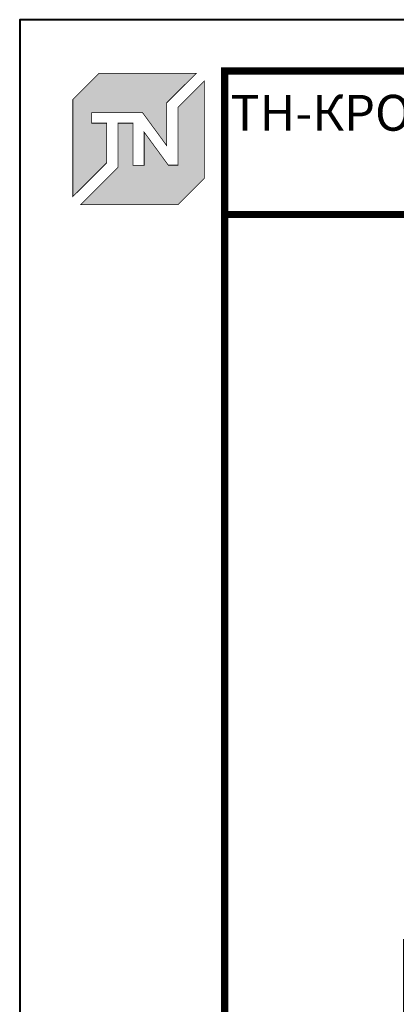
# Model space of a CAD drawing. Units: millimetres. Extents: x -1801 to 37500, y -47570 to 2974.
# Drawn here: x 6900 to 7267, y -20181 to -19220 of the extents above; entities that cross this region are included whole.
import ezdxf
from ezdxf.enums import TextEntityAlignment as Align

# ---------------------------------------------------------------- set-up
doc = ezdxf.new("R2010")
doc.units = ezdxf.units.MM
doc.layers.get('0').update_dxf_attribs({"lineweight": 30})
doc.layers.add('FP-XX-МАРКИ ПОМЕЩЕНИЙ', color=250, linetype='Continuous', lineweight=25)
doc.layers.add('TN-СИСТЕМА', color=243, linetype='Continuous', lineweight=15)
doc.layers.add('TN-АННОТАЦИИ', color=7, linetype='Continuous', lineweight=20, true_color=0x000000)
doc.layers.add('TN-ТАБЛИЦЫ', color=7, linetype='Continuous', lineweight=40, true_color=0x000000)
doc.styles.get("Standard").update_dxf_attribs({"font": 'txt.shx'})
doc.styles.add('TN-Текст', font='isocpeur.ttf')
doc.styles.add('TN-Текст-Аннотативный', font='isocpeur.ttf')

# ---------------------------------------------------------------- blocks, each defined once
blk = doc.blocks.new('*U116')
blk.add_lwpolyline([(0, 0), (210, 0), (210, 297), (0, 297)], close=True)
at = {"const_width": 0.7}
blk.add_lwpolyline([(20, 5), (205, 5), (205, 292), (20, 292)], close=True, dxfattribs=at)
at = {"color": 0, "lineweight": 30, "flags": 104}
blk.add_attdef('ФОРМА6', text='', height=3.5, dxfattribs=at).set_placement((140, 12.5), align=Align.MIDDLE_CENTER)
at = {"color": 0, "style": 'TN-Текст', "flags": 8}
blk.add_attdef('ЛИСТ__', text='', height=2.5, dxfattribs=at).set_placement((200, 9.5), align=Align.MIDDLE_CENTER)
blk.add_attdef('ФОРМАТ', (187, 1.5), '', height=2.5, dxfattribs=at)
blk = doc.blocks.new('TN_логотоп')
h = blk.add_hatch(color=1)
h.dxf.hatch_style = 1
h.paths.add_polyline_path([(-110.4, 15.5), (-110.4, 204.9), (-59, 256.2), (130.4, 256.2), (72.8, 198.7), (72.8, 114.9), (25.6, 179.3), (-73.9, 179.3), (-73.9, 158.9), (-44.6, 158.9), (-44.6, 81.3)])
h.paths.add_polyline_path([(-94.7, 0), (-22.3, 72.4), (-22.3, 158.8), (6.8, 158.8), (6.8, 76.8), (28.8, 76.8), (28.8, 141.3), (75.9, 76.9), (94.7, 76.9), (94.7, 189.5), (145.9, 240.7), (145.9, 51.2), (94.7, 0)])
at = {"color": 1, "const_width": 1.44}
for points in [[(-110.4, 15.5), (-110.4, 204.9), (-59, 256.2), (130.4, 256.2), (72.8, 198.7), (72.8, 114.9), (25.6, 179.3), (-73.9, 179.3), (-73.9, 158.9), (-44.6, 158.9), (-44.6, 81.3)], [(-94.7, 0), (-22.3, 72.4), (-22.3, 158.8), (6.8, 158.8), (6.8, 76.8), (28.8, 76.8), (28.8, 141.3), (75.9, 76.9), (94.7, 76.9), (94.7, 189.5), (145.9, 240.7), (145.9, 51.2), (94.7, 0)]]:
    blk.add_lwpolyline(points, close=True, dxfattribs=at)
blk = doc.blocks.new('*U761')
at = {"lineweight": 9, "transparency": 33554559}
h = blk.add_hatch(dxfattribs=at)
h.set_pattern_fill('ANSI37', color=256, scale=7)
h.set_pattern_definition([(45, (231.62, 166.48), (-15.7154, 15.7154), []), (135, (231.62, 166.48), (-15.7154, -15.7154), [])])
h.paths.add_polyline_path([(601.44, 246), (0, 246), (0, 4), (601.44, 4)])
at = {"lineweight": 20}
blk.add_lwpolyline([(601.44, 246), (0, 246), (0, 4), (601.44, 4)], close=True, dxfattribs=at)
blk = doc.blocks.new('*U338')
at = {"lineweight": 0}
blk.add_wipeout([(474, 66.8), (474, -1225.4), (268, -1300.4), (680.1, -1450.4), (474, -1525.4), (474, -2600.7), (268, -2675.7), (680.1, -2825.7), (474, -2900.7), (474, -4205.2), (0, -4205.2), (0, -2900.7), (206.1, -2825.7), (-206.1, -2675.7), (0, -2600.7), (0, -1525.4), (206.1, -1450.4), (-206.1, -1300.4), (0, -1225.4), (0, 66.8)], dxfattribs=at).dxf.layer = 'FP-XX-МАРКИ ПОМЕЩЕНИЙ'
at = {"linetype": 'Continuous'}
blk.add_lwpolyline([(0, -4326.1), (0, -2900.7), (0, -2900.7), (206.1, -2825.7), (-206.1, -2675.7), (0, -2600.7), (0, -2600.7), (0, -1525.4), (206.1, -1450.4), (-206.1, -1300.4), (0, -1225.4), (0, 200)], dxfattribs=at)

msp = doc.modelspace()

# ---------------------------------------------------------------- linework, layer by layer
at = {"layer": 'TN-ТАБЛИЦЫ', "color": 7, "const_width": 7}
msp.add_lwpolyline([(7800, -19410), (7100, -19410), (7100, -19270), (7800, -19270)], close=True, dxfattribs=at)

# ---------------------------------------------------------------- block references
at = {"xscale": 0.5, "yscale": 0.5, "zscale": 0.5}
msp.add_blockref('TN_логотоп', (7007.05, -19400.38), dxfattribs=at)
at = {"layer": 'TN-СИСТЕМА', "ltscale": 100, "xscale": -1}
msp.add_blockref('*U761', (7850.96, -20402.15), dxfattribs=at)
at = {"layer": 'TN-ТАБЛИЦЫ', "color": 7, "xscale": 10, "yscale": 10, "zscale": 10}
msp.add_blockref('*U116', (6900, -22190), dxfattribs=at)

# ---------------------------------------------------------------- texts
at = {"layer": 'TN-АННОТАЦИИ', "color": 0, "insert": (7450, -19340), "char_height": 35, "width": 700, "attachment_point": 5, "style": 'TN-Текст-Аннотативный'}
msp.add_mtext('ТН-КРОВЛЯ Фикс Комби RE30\\P{\\fISOCPEUR|b1|i0|c204|p34;\\C1;У.7.3-2022.02}', dxfattribs=at)

# ---------------------------------------------------------------- next in the draw order: block references
at = {"layer": 'TN-АННОТАЦИИ', "xscale": 0.1, "yscale": 0.1, "zscale": 0.1, "rotation": 180}
msp.add_blockref('*U338', (7274.52, -20549.75), dxfattribs=at)

doc.saveas('drawing.dxf')
